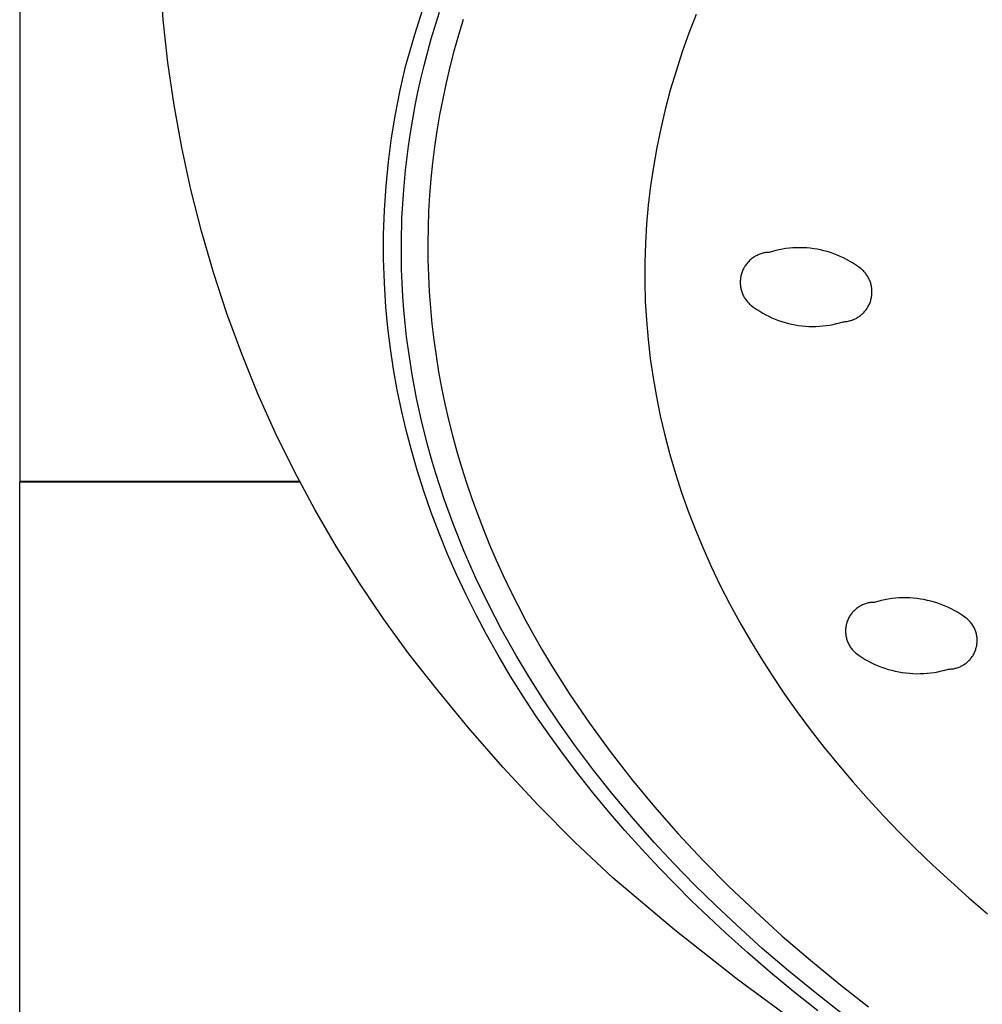
# Model space of a CAD drawing. Units: millimetres. Extents: x -263 to 263, y -791 to 791.
# Drawn here: x 160 to 180, y 705 to 726 of the extents above; entities that cross this region are included whole.
import ezdxf

# ---------------------------------------------------------------- set-up
doc = ezdxf.new("R2010")
doc.units = ezdxf.units.MM
doc.header["$MEASUREMENT"] = 0
doc.layers.add('Default', color=7, linetype='Continuous', true_color=0x000000)

msp = doc.modelspace()

# ---------------------------------------------------------------- linework, layer by layer
at = {"layer": 'Default', "color": 7, "true_color": 0xffffff}
for p, q in [((159.504, 789.994), (159.504, 715.994)), ((162.518, 725.696), (162.473, 726.379)), ((167.801, 725.385), (168.017, 726.053)), ((162.617, 724.796), (162.518, 725.696)), ((168.149, 725.29), (168.322, 725.855)), ((168.819, 725.7), (168.719, 725.369)), ((173.716, 725.805), (173.563, 725.413)), ((167.607, 724.71), (167.801, 725.385)), ((168, 724.733), (168.149, 725.29)), ((168.719, 725.369), (168.625, 725.036)), ((173.563, 725.413), (173.421, 725.017)), ((168.625, 725.036), (168.539, 724.703)), ((173.421, 725.017), (173.29, 724.617)), ((162.746, 723.901), (162.617, 724.796)), ((167.493, 724.213), (167.607, 724.71)), ((167.932, 724.453), (168, 724.733)), ((168.539, 724.703), (168.461, 724.369)), ((167.87, 724.171), (167.932, 724.453)), ((173.29, 724.617), (173.17, 724.213)), ((168.461, 724.369), (168.389, 724.034)), ((167.395, 723.713), (167.493, 724.213)), ((167.812, 723.889), (167.87, 724.171)), ((173.17, 724.213), (173.062, 723.806)), ((162.907, 723.011), (162.746, 723.901)), ((167.76, 723.605), (167.812, 723.889)), ((168.389, 724.034), (168.325, 723.698)), ((167.313, 723.211), (167.395, 723.713)), ((168.325, 723.698), (168.268, 723.361)), ((173.062, 723.806), (172.968, 723.409)), ((167.712, 723.321), (167.76, 723.605)), ((167.248, 722.705), (167.313, 723.211)), ((167.67, 723.036), (167.712, 723.321)), ((168.268, 723.361), (168.218, 723.024)), ((172.968, 723.409), (172.885, 723.009)), ((163.099, 722.127), (162.907, 723.011)), ((167.609, 722.533), (167.67, 723.036)), ((168.218, 723.024), (168.176, 722.687)), ((172.885, 723.009), (172.814, 722.606)), ((167.199, 722.198), (167.248, 722.705)), ((168.176, 722.687), (168.142, 722.349)), ((172.814, 722.606), (172.754, 722.202)), ((167.563, 722.029), (167.609, 722.533)), ((167.166, 721.69), (167.199, 722.198)), ((168.142, 722.349), (168.114, 722.011)), ((172.754, 722.202), (172.707, 721.801)), ((163.321, 721.25), (163.099, 722.127)), ((167.534, 721.524), (167.563, 722.029)), ((168.114, 722.011), (168.094, 721.672)), ((172.707, 721.801), (172.67, 721.398)), ((167.149, 721.181), (167.166, 721.69)), ((168.094, 721.672), (168.082, 721.333)), ((167.522, 721.018), (167.534, 721.524)), ((172.67, 721.398), (172.646, 720.994)), ((163.573, 720.381), (163.321, 721.25)), ((167.149, 720.672), (167.149, 721.181)), ((168.082, 721.333), (168.077, 720.995)), ((167.522, 720.734), (167.522, 721.018)), ((168.077, 720.995), (168.079, 720.656)), ((172.646, 720.994), (172.634, 720.59)), ((167.527, 720.449), (167.522, 720.734)), ((174.974, 720.733), (174.955, 720.723)), ((174.994, 720.743), (174.974, 720.733)), ((175.013, 720.752), (174.994, 720.743)), ((175.033, 720.761), (175.013, 720.752)), ((175.054, 720.769), (175.033, 720.761)), ((175.074, 720.776), (175.054, 720.769)), ((175.095, 720.782), (175.074, 720.776)), ((175.116, 720.788), (175.095, 720.782)), ((175.137, 720.793), (175.116, 720.788)), ((175.158, 720.797), (175.137, 720.793)), ((175.18, 720.8), (175.158, 720.797)), ((175.201, 720.803), (175.18, 720.8)), ((175.223, 720.805), (175.201, 720.803)), ((175.245, 720.806), (175.223, 720.805)), ((175.314, 720.827), (175.245, 720.806)), ((175.385, 720.845), (175.314, 720.827)), ((175.456, 720.861), (175.385, 720.845)), ((175.528, 720.875), (175.456, 720.861)), ((175.6, 720.886), (175.528, 720.875)), ((175.673, 720.894), (175.6, 720.886)), ((175.745, 720.9), (175.673, 720.894)), ((175.818, 720.903), (175.745, 720.9)), ((175.891, 720.904), (175.818, 720.903)), ((175.964, 720.903), (175.891, 720.904)), ((176.037, 720.899), (175.964, 720.903)), ((176.11, 720.892), (176.037, 720.899)), ((176.182, 720.883), (176.11, 720.892)), ((176.254, 720.871), (176.182, 720.883)), ((176.326, 720.857), (176.254, 720.871)), ((176.397, 720.841), (176.326, 720.857)), ((176.467, 720.822), (176.397, 720.841)), ((176.537, 720.8), (176.467, 720.822)), ((176.606, 720.776), (176.537, 720.8)), ((176.674, 720.75), (176.606, 720.776)), ((176.741, 720.722), (176.674, 720.75)), ((167.165, 720.163), (167.149, 720.672)), ((168.079, 720.656), (168.089, 720.317)), ((172.634, 720.59), (172.633, 720.186)), ((174.75, 720.533), (174.738, 720.515)), ((174.763, 720.551), (174.75, 720.533)), ((174.776, 720.568), (174.763, 720.551)), ((174.789, 720.585), (174.776, 720.568)), ((174.804, 720.601), (174.789, 720.585)), ((174.819, 720.617), (174.804, 720.601)), ((174.834, 720.632), (174.819, 720.617)), ((174.85, 720.647), (174.834, 720.632)), ((174.866, 720.661), (174.85, 720.647)), ((174.883, 720.675), (174.866, 720.661)), ((174.901, 720.688), (174.883, 720.675)), ((174.919, 720.7), (174.901, 720.688)), ((174.937, 720.712), (174.919, 720.7)), ((174.955, 720.723), (174.937, 720.712)), ((176.807, 720.691), (176.741, 720.722)), ((176.872, 720.658), (176.807, 720.691)), ((176.936, 720.623), (176.872, 720.658)), ((176.999, 720.585), (176.936, 720.623)), ((177.06, 720.546), (176.999, 720.585)), ((177.12, 720.504), (177.06, 720.546)), ((163.856, 719.522), (163.573, 720.381)), ((167.538, 720.165), (167.527, 720.449)), ((168.089, 720.317), (168.107, 719.979)), ((174.655, 720.316), (174.651, 720.295)), ((174.66, 720.337), (174.655, 720.316)), ((174.666, 720.358), (174.66, 720.337)), ((174.673, 720.378), (174.666, 720.358)), ((174.68, 720.399), (174.673, 720.378)), ((174.688, 720.419), (174.68, 720.399)), ((174.697, 720.439), (174.688, 720.419)), ((174.706, 720.458), (174.697, 720.439)), ((174.716, 720.478), (174.706, 720.458)), ((174.727, 720.497), (174.716, 720.478)), ((174.738, 720.515), (174.727, 720.497)), ((177.178, 720.46), (177.12, 720.504)), ((177.195, 720.446), (177.178, 720.46)), ((177.211, 720.431), (177.195, 720.446)), ((177.226, 720.416), (177.211, 720.431)), ((177.241, 720.4), (177.226, 720.416)), ((177.255, 720.384), (177.241, 720.4)), ((177.269, 720.368), (177.255, 720.384)), ((177.283, 720.35), (177.269, 720.368)), ((177.295, 720.333), (177.283, 720.35)), ((177.307, 720.315), (177.295, 720.333)), ((177.319, 720.296), (177.307, 720.315)), ((167.197, 719.654), (167.165, 720.163)), ((167.553, 719.88), (167.538, 720.165)), ((172.633, 720.186), (172.644, 719.783)), ((174.642, 720.23), (174.64, 720.208)), ((174.64, 720.208), (174.64, 720.187)), ((174.64, 720.187), (174.64, 720.165)), ((174.64, 720.165), (174.64, 720.143)), ((174.64, 720.143), (174.642, 720.122)), ((174.644, 720.252), (174.642, 720.23)), ((174.642, 720.122), (174.644, 720.1)), ((174.647, 720.273), (174.644, 720.252)), ((174.651, 720.295), (174.647, 720.273)), ((177.329, 720.277), (177.319, 720.296)), ((177.34, 720.258), (177.329, 720.277)), ((177.349, 720.239), (177.34, 720.258)), ((177.358, 720.219), (177.349, 720.239)), ((177.366, 720.199), (177.358, 720.219)), ((177.373, 720.178), (177.366, 720.199)), ((177.38, 720.158), (177.373, 720.178)), ((177.386, 720.137), (177.38, 720.158)), ((177.391, 720.116), (177.386, 720.137)), ((177.396, 720.095), (177.391, 720.116)), ((168.107, 719.979), (168.131, 719.641)), ((174.644, 720.1), (174.647, 720.079)), ((174.647, 720.079), (174.651, 720.057)), ((174.651, 720.057), (174.655, 720.036)), ((174.655, 720.036), (174.661, 720.015)), ((174.661, 720.015), (174.667, 719.994)), ((174.667, 719.994), (174.673, 719.974)), ((174.673, 719.974), (174.681, 719.953)), ((174.681, 719.953), (174.689, 719.933)), ((174.689, 719.933), (174.697, 719.913)), ((174.697, 719.913), (174.707, 719.894)), ((177.399, 720.073), (177.396, 720.095)), ((177.402, 720.052), (177.399, 720.073)), ((177.4, 719.879), (177.403, 719.9)), ((177.405, 720.03), (177.402, 720.052)), ((177.403, 719.9), (177.405, 719.922)), ((177.406, 720.009), (177.405, 720.03)), ((177.405, 719.922), (177.406, 719.944)), ((177.407, 719.987), (177.406, 720.009)), ((177.406, 719.944), (177.407, 719.965)), ((177.407, 719.965), (177.407, 719.987)), ((167.574, 719.597), (167.553, 719.88)), ((172.644, 719.783), (172.667, 719.379)), ((174.707, 719.894), (174.717, 719.874)), ((174.717, 719.874), (174.728, 719.856)), ((174.728, 719.856), (174.739, 719.837)), ((174.739, 719.837), (174.751, 719.819)), ((174.751, 719.819), (174.764, 719.801)), ((174.764, 719.801), (174.777, 719.784)), ((174.777, 719.784), (174.791, 719.767)), ((174.791, 719.767), (174.805, 719.751)), ((174.805, 719.751), (174.82, 719.736)), ((174.82, 719.736), (174.836, 719.72)), ((174.836, 719.72), (174.852, 719.706)), ((174.852, 719.706), (174.868, 719.692)), ((177.33, 719.674), (177.341, 719.694)), ((177.341, 719.694), (177.35, 719.713)), ((177.35, 719.713), (177.359, 719.733)), ((177.359, 719.733), (177.367, 719.753)), ((177.367, 719.753), (177.374, 719.774)), ((177.374, 719.774), (177.38, 719.794)), ((177.38, 719.794), (177.386, 719.815)), ((177.386, 719.815), (177.392, 719.836)), ((177.392, 719.836), (177.396, 719.857)), ((177.396, 719.857), (177.4, 719.879)), ((164.168, 718.673), (163.856, 719.522)), ((167.238, 719.218), (167.197, 719.654)), ((167.6, 719.313), (167.574, 719.597)), ((168.131, 719.641), (168.164, 719.303)), ((174.868, 719.692), (174.927, 719.648)), ((174.927, 719.648), (174.987, 719.607)), ((174.987, 719.607), (175.048, 719.567)), ((175.048, 719.567), (175.111, 719.53)), ((175.111, 719.53), (175.174, 719.495)), ((175.174, 719.495), (175.24, 719.462)), ((177.163, 719.478), (177.18, 719.491)), ((177.18, 719.491), (177.196, 719.505)), ((177.196, 719.505), (177.212, 719.52)), ((177.212, 719.52), (177.228, 719.535)), ((177.228, 719.535), (177.243, 719.551)), ((177.243, 719.551), (177.257, 719.567)), ((177.257, 719.567), (177.271, 719.584)), ((177.271, 719.584), (177.284, 719.601)), ((177.284, 719.601), (177.296, 719.619)), ((177.296, 719.619), (177.308, 719.637)), ((177.308, 719.637), (177.32, 719.655)), ((177.32, 719.655), (177.33, 719.674)), ((167.631, 719.03), (167.6, 719.313)), ((168.164, 719.303), (168.203, 718.966)), ((172.667, 719.379), (172.702, 718.977)), ((175.24, 719.462), (175.306, 719.431)), ((175.306, 719.431), (175.373, 719.403)), ((175.373, 719.403), (175.441, 719.377)), ((175.441, 719.377), (175.51, 719.353)), ((175.51, 719.353), (175.58, 719.332)), ((175.58, 719.332), (175.65, 719.313)), ((175.65, 719.313), (175.721, 719.297)), ((175.721, 719.297), (175.793, 719.283)), ((175.793, 719.283), (175.865, 719.271)), ((176.446, 719.268), (176.518, 719.279)), ((176.518, 719.279), (176.59, 719.292)), ((176.59, 719.292), (176.661, 719.308)), ((176.661, 719.308), (176.732, 719.326)), ((176.732, 719.326), (176.802, 719.347)), ((176.802, 719.347), (176.823, 719.348)), ((176.823, 719.348), (176.845, 719.35)), ((176.845, 719.35), (176.866, 719.353)), ((176.866, 719.353), (176.888, 719.356)), ((176.888, 719.356), (176.909, 719.36)), ((176.909, 719.36), (176.93, 719.365)), ((176.93, 719.365), (176.951, 719.371)), ((176.951, 719.371), (176.972, 719.377)), ((176.972, 719.377), (176.993, 719.384)), ((176.993, 719.384), (177.013, 719.392)), ((177.013, 719.392), (177.033, 719.4)), ((177.033, 719.4), (177.052, 719.409)), ((177.052, 719.409), (177.072, 719.419)), ((177.072, 719.419), (177.091, 719.429)), ((177.091, 719.429), (177.109, 719.441)), ((177.109, 719.441), (177.128, 719.452)), ((177.128, 719.452), (177.145, 719.465)), ((177.145, 719.465), (177.163, 719.478)), ((167.292, 718.782), (167.238, 719.218)), ((175.865, 719.271), (175.937, 719.262)), ((175.937, 719.262), (176.01, 719.255)), ((176.01, 719.255), (176.082, 719.251)), ((176.082, 719.251), (176.155, 719.25)), ((176.155, 719.25), (176.228, 719.25)), ((176.228, 719.25), (176.301, 719.254)), ((176.301, 719.254), (176.374, 719.26)), ((176.374, 719.26), (176.446, 719.268)), ((167.668, 718.748), (167.631, 719.03)), ((168.203, 718.966), (168.25, 718.629)), ((172.702, 718.977), (172.748, 718.573)), ((164.509, 717.835), (164.168, 718.673)), ((167.357, 718.348), (167.292, 718.782)), ((167.745, 718.242), (167.668, 718.748)), ((168.25, 718.629), (168.304, 718.293)), ((172.748, 718.573), (172.807, 718.17)), ((167.434, 717.916), (167.357, 718.348)), ((168.304, 718.293), (168.366, 717.957)), ((167.839, 717.739), (167.745, 718.242)), ((172.807, 718.17), (172.877, 717.769)), ((164.879, 717.009), (164.509, 717.835)), ((167.522, 717.491), (167.434, 717.916)), ((168.366, 717.957), (168.435, 717.623)), ((167.949, 717.239), (167.839, 717.739)), ((172.877, 717.769), (172.958, 717.37)), ((167.621, 717.068), (167.522, 717.491)), ((168.435, 717.623), (168.511, 717.289)), ((168.074, 716.743), (167.949, 717.239)), ((168.511, 717.289), (168.594, 716.956)), ((172.958, 717.37), (173.053, 716.963)), ((165.278, 716.197), (164.879, 717.009)), ((167.731, 716.648), (167.621, 717.068)), ((168.594, 716.956), (168.685, 716.624)), ((173.053, 716.963), (173.16, 716.559)), ((167.851, 716.231), (167.731, 716.648)), ((168.153, 716.459), (168.074, 716.743)), ((168.685, 716.624), (168.782, 716.293)), ((168.238, 716.177), (168.153, 716.459)), ((173.16, 716.559), (173.278, 716.158)), ((165.705, 715.4), (165.278, 716.197)), ((167.994, 715.784), (167.851, 716.231)), ((168.42, 715.617), (168.238, 716.177)), ((168.782, 716.293), (168.887, 715.963)), ((159.504, 715.994), (165.387, 715.994)), ((159.504, 715.986), (165.391, 715.986)), ((159.504, 569.441), (159.504, 715.986)), ((173.278, 716.158), (173.407, 715.76)), ((168.148, 715.34), (167.994, 715.784)), ((168.887, 715.963), (168.999, 715.635)), ((168.622, 715.063), (168.42, 715.617)), ((168.999, 715.635), (169.117, 715.308)), ((173.407, 715.76), (173.547, 715.366)), ((166.159, 714.617), (165.705, 715.4)), ((173.547, 715.366), (173.698, 714.975)), ((168.314, 714.901), (168.148, 715.34)), ((169.117, 715.308), (169.243, 714.982)), ((168.842, 714.517), (168.622, 715.063)), ((169.243, 714.982), (169.375, 714.658)), ((173.698, 714.975), (173.858, 714.589)), ((168.492, 714.466), (168.314, 714.901)), ((166.64, 713.851), (166.159, 714.617)), ((169.375, 714.658), (169.514, 714.335)), ((173.858, 714.589), (174.029, 714.207)), ((168.68, 714.035), (168.492, 714.466)), ((169.087, 713.959), (168.842, 714.517)), ((169.514, 714.335), (169.66, 714.014)), ((174.029, 714.207), (174.219, 713.808)), ((168.88, 713.61), (168.68, 714.035)), ((169.351, 713.41), (169.087, 713.959)), ((169.66, 714.014), (169.813, 713.695)), ((167.147, 713.102), (166.64, 713.851)), ((169.813, 713.695), (169.972, 713.378)), ((174.219, 713.808), (174.421, 713.413)), ((169.089, 713.189), (168.88, 713.61)), ((177.6, 713.489), (177.527, 713.47)), ((177.674, 713.504), (177.6, 713.489)), ((177.748, 713.518), (177.674, 713.504)), ((177.823, 713.528), (177.748, 713.518)), ((177.898, 713.536), (177.823, 713.528)), ((177.973, 713.542), (177.898, 713.536)), ((178.048, 713.544), (177.973, 713.542)), ((178.123, 713.545), (178.048, 713.544)), ((178.199, 713.542), (178.123, 713.545)), ((178.274, 713.537), (178.199, 713.542)), ((178.349, 713.53), (178.274, 713.537)), ((178.424, 713.52), (178.349, 713.53)), ((178.498, 713.507), (178.424, 713.52)), ((178.572, 713.492), (178.498, 713.507)), ((178.645, 713.474), (178.572, 713.492)), ((169.632, 712.869), (169.351, 713.41)), ((169.972, 713.378), (170.137, 713.062)), ((174.421, 713.413), (174.632, 713.024)), ((177.037, 713.282), (177.022, 713.267)), ((177.052, 713.296), (177.037, 713.282)), ((177.068, 713.31), (177.052, 713.296)), ((177.084, 713.323), (177.068, 713.31)), ((177.101, 713.336), (177.084, 713.323)), ((177.118, 713.348), (177.101, 713.336)), ((177.136, 713.359), (177.118, 713.348)), ((177.154, 713.37), (177.136, 713.359)), ((177.172, 713.38), (177.154, 713.37)), ((177.191, 713.389), (177.172, 713.38)), ((177.21, 713.398), (177.191, 713.389)), ((177.229, 713.406), (177.21, 713.398)), ((177.249, 713.414), (177.229, 713.406)), ((177.269, 713.42), (177.249, 713.414)), ((177.289, 713.427), (177.269, 713.42)), ((177.309, 713.432), (177.289, 713.427)), ((177.33, 713.437), (177.309, 713.432)), ((177.35, 713.441), (177.33, 713.437)), ((177.371, 713.444), (177.35, 713.441)), ((177.392, 713.446), (177.371, 713.444)), ((177.413, 713.448), (177.392, 713.446)), ((177.434, 713.449), (177.413, 713.448)), ((177.455, 713.45), (177.434, 713.449)), ((177.527, 713.47), (177.455, 713.45)), ((178.717, 713.453), (178.645, 713.474)), ((178.789, 713.431), (178.717, 713.453)), ((178.86, 713.405), (178.789, 713.431)), ((178.93, 713.378), (178.86, 713.405)), ((178.999, 713.347), (178.93, 713.378)), ((179.067, 713.315), (178.999, 713.347)), ((179.134, 713.28), (179.067, 713.315)), ((179.2, 713.243), (179.134, 713.28)), ((167.68, 712.371), (167.147, 713.102)), ((169.309, 712.774), (169.089, 713.189)), ((176.896, 713.075), (176.888, 713.056)), ((176.904, 713.095), (176.896, 713.075)), ((176.913, 713.114), (176.904, 713.095)), ((176.923, 713.132), (176.913, 713.114)), ((176.933, 713.151), (176.923, 713.132)), ((176.944, 713.168), (176.933, 713.151)), ((176.956, 713.186), (176.944, 713.168)), ((176.968, 713.203), (176.956, 713.186)), ((176.98, 713.22), (176.968, 713.203)), ((176.994, 713.236), (176.98, 713.22)), ((177.007, 713.252), (176.994, 713.236)), ((177.022, 713.267), (177.007, 713.252)), ((179.264, 713.204), (179.2, 713.243)), ((179.327, 713.162), (179.264, 713.204)), ((179.388, 713.118), (179.327, 713.162)), ((179.404, 713.105), (179.388, 713.118)), ((179.42, 713.091), (179.404, 713.105)), ((179.435, 713.077), (179.42, 713.091)), ((179.45, 713.062), (179.435, 713.077)), ((169.93, 712.337), (169.632, 712.869)), ((170.137, 713.062), (170.309, 712.748)), ((174.632, 713.024), (174.853, 712.64)), ((176.853, 712.892), (176.851, 712.871)), ((176.851, 712.871), (176.851, 712.851)), ((176.855, 712.913), (176.853, 712.892)), ((176.857, 712.934), (176.855, 712.913)), ((176.861, 712.955), (176.857, 712.934)), ((176.865, 712.975), (176.861, 712.955)), ((176.87, 712.996), (176.865, 712.975)), ((176.875, 713.016), (176.87, 712.996)), ((176.881, 713.036), (176.875, 713.016)), ((176.888, 713.056), (176.881, 713.036)), ((179.464, 713.046), (179.45, 713.062)), ((179.478, 713.031), (179.464, 713.046)), ((179.491, 713.014), (179.478, 713.031)), ((179.503, 712.997), (179.491, 713.014)), ((179.515, 712.98), (179.503, 712.997)), ((179.526, 712.962), (179.515, 712.98)), ((179.537, 712.944), (179.526, 712.962)), ((179.547, 712.926), (179.537, 712.944)), ((179.557, 712.907), (179.547, 712.926)), ((179.565, 712.888), (179.557, 712.907)), ((179.573, 712.869), (179.565, 712.888)), ((179.581, 712.849), (179.573, 712.869)), ((169.553, 712.338), (169.309, 712.774)), ((170.309, 712.748), (170.487, 712.436)), ((176.851, 712.851), (176.851, 712.83)), ((176.851, 712.83), (176.852, 712.809)), ((176.852, 712.809), (176.854, 712.788)), ((176.854, 712.788), (176.856, 712.767)), ((176.856, 712.767), (176.859, 712.746)), ((176.859, 712.746), (176.863, 712.725)), ((176.863, 712.725), (176.868, 712.705)), ((176.868, 712.705), (176.873, 712.685)), ((176.873, 712.685), (176.879, 712.665)), ((176.879, 712.665), (176.886, 712.645)), ((179.587, 712.829), (179.581, 712.849)), ((179.593, 712.809), (179.587, 712.829)), ((179.599, 712.789), (179.593, 712.809)), ((179.603, 712.769), (179.599, 712.789)), ((179.607, 712.748), (179.603, 712.769)), ((179.61, 712.727), (179.607, 712.748)), ((179.613, 712.706), (179.61, 712.727)), ((179.614, 712.686), (179.613, 712.706)), ((179.615, 712.665), (179.614, 712.686)), ((179.615, 712.644), (179.615, 712.665)), ((174.853, 712.64), (175.083, 712.262)), ((176.886, 712.645), (176.893, 712.625)), ((176.893, 712.625), (176.901, 712.606)), ((176.901, 712.606), (176.91, 712.587)), ((176.91, 712.587), (176.919, 712.568)), ((176.919, 712.568), (176.929, 712.549)), ((176.929, 712.549), (176.94, 712.531)), ((176.94, 712.531), (176.951, 712.514)), ((176.951, 712.514), (176.963, 712.496)), ((176.963, 712.496), (176.975, 712.48)), ((176.975, 712.48), (176.989, 712.463)), ((176.989, 712.463), (177.002, 712.447)), ((179.578, 712.439), (179.585, 712.458)), ((179.585, 712.458), (179.591, 712.478)), ((179.591, 712.478), (179.597, 712.499)), ((179.597, 712.499), (179.601, 712.519)), ((179.601, 712.519), (179.606, 712.54)), ((179.606, 712.54), (179.609, 712.56)), ((179.609, 712.56), (179.612, 712.581)), ((179.612, 712.581), (179.614, 712.602)), ((179.614, 712.602), (179.615, 712.623)), ((179.615, 712.623), (179.615, 712.644)), ((168.238, 711.659), (167.68, 712.371)), ((169.808, 711.909), (169.553, 712.338)), ((170.219, 711.854), (169.93, 712.337)), ((170.487, 712.436), (170.672, 712.126)), ((175.083, 712.262), (175.322, 711.889)), ((177.002, 712.447), (177.016, 712.432)), ((177.016, 712.432), (177.031, 712.417)), ((177.031, 712.417), (177.046, 712.402)), ((177.046, 712.402), (177.062, 712.388)), ((177.062, 712.388), (177.078, 712.375)), ((177.078, 712.375), (177.14, 712.332)), ((177.14, 712.332), (177.202, 712.29)), ((177.202, 712.29), (177.267, 712.251)), ((177.267, 712.251), (177.332, 712.214)), ((179.459, 712.243), (179.473, 712.259)), ((179.473, 712.259), (179.486, 712.275)), ((179.486, 712.275), (179.499, 712.292)), ((179.499, 712.292), (179.511, 712.309)), ((179.511, 712.309), (179.522, 712.326)), ((179.522, 712.326), (179.533, 712.344)), ((179.533, 712.344), (179.543, 712.362)), ((179.543, 712.362), (179.553, 712.381)), ((179.553, 712.381), (179.562, 712.4)), ((179.562, 712.4), (179.57, 712.419)), ((179.57, 712.419), (179.578, 712.439)), ((170.672, 712.126), (171.059, 711.513)), ((177.332, 712.214), (177.399, 712.179)), ((177.399, 712.179), (177.467, 712.147)), ((177.467, 712.147), (177.536, 712.117)), ((177.536, 712.117), (177.607, 712.09)), ((177.607, 712.09), (177.678, 712.064)), ((177.678, 712.064), (177.749, 712.042)), ((177.749, 712.042), (177.822, 712.022)), ((178.939, 712.026), (179.012, 712.047)), ((179.012, 712.047), (179.033, 712.047)), ((179.033, 712.047), (179.054, 712.048)), ((179.054, 712.048), (179.074, 712.05)), ((179.074, 712.05), (179.095, 712.052)), ((179.095, 712.052), (179.116, 712.055)), ((179.116, 712.055), (179.137, 712.059)), ((179.137, 712.059), (179.157, 712.064)), ((179.157, 712.064), (179.177, 712.069)), ((179.177, 712.069), (179.197, 712.075)), ((179.197, 712.075), (179.217, 712.082)), ((179.217, 712.082), (179.237, 712.089)), ((179.237, 712.089), (179.256, 712.097)), ((179.256, 712.097), (179.275, 712.106)), ((179.275, 712.106), (179.294, 712.116)), ((179.294, 712.116), (179.312, 712.126)), ((179.312, 712.126), (179.33, 712.136)), ((179.33, 712.136), (179.348, 712.148)), ((179.348, 712.148), (179.365, 712.16)), ((179.365, 712.16), (179.382, 712.172)), ((179.382, 712.172), (179.398, 712.185)), ((179.398, 712.185), (179.414, 712.199)), ((179.414, 712.199), (179.429, 712.213)), ((179.429, 712.213), (179.444, 712.228)), ((179.444, 712.228), (179.459, 712.243)), ((170.074, 711.485), (169.808, 711.909)), ((170.521, 711.379), (170.219, 711.854)), ((175.322, 711.889), (175.57, 711.522)), ((177.822, 712.022), (177.895, 712.004)), ((177.895, 712.004), (177.969, 711.989)), ((177.969, 711.989), (178.043, 711.976)), ((178.043, 711.976), (178.118, 711.966)), ((178.118, 711.966), (178.193, 711.959)), ((178.193, 711.959), (178.268, 711.954)), ((178.268, 711.954), (178.343, 711.951)), ((178.343, 711.951), (178.419, 711.952)), ((178.419, 711.952), (178.494, 711.955)), ((178.494, 711.955), (178.569, 711.96)), ((178.569, 711.96), (178.644, 711.968)), ((178.644, 711.968), (178.718, 711.979)), ((178.718, 711.979), (178.793, 711.992)), ((178.793, 711.992), (178.866, 712.008)), ((178.866, 712.008), (178.939, 712.026)), ((168.93, 710.812), (168.238, 711.659)), ((170.348, 711.068), (170.074, 711.485)), ((171.059, 711.513), (171.47, 710.908)), ((175.57, 711.522), (175.825, 711.16)), ((170.835, 710.912), (170.521, 711.379)), ((170.633, 710.657), (170.348, 711.068)), ((175.825, 711.16), (176.109, 710.778)), ((169.65, 709.987), (168.93, 710.812)), ((171.161, 710.453), (170.835, 710.912)), ((171.47, 710.908), (171.904, 710.313)), ((170.926, 710.252), (170.633, 710.657)), ((176.109, 710.778), (176.401, 710.403)), ((171.558, 709.924), (171.161, 710.453)), ((176.401, 710.403), (176.701, 710.034)), ((171.228, 709.854), (170.926, 710.252)), ((171.904, 710.313), (172.361, 709.727)), ((170.395, 709.187), (169.65, 709.987)), ((176.701, 710.034), (177.009, 709.671)), ((171.538, 709.462), (171.228, 709.854)), ((171.97, 709.407), (171.558, 709.924)), ((172.361, 709.727), (172.839, 709.152)), ((177.009, 709.671), (177.325, 709.315)), ((171.873, 709.056), (171.538, 709.462)), ((172.395, 708.9), (171.97, 709.407)), ((171.167, 708.411), (170.395, 709.187)), ((172.839, 709.152), (173.338, 708.587)), ((177.325, 709.315), (177.648, 708.966)), ((172.217, 708.657), (171.873, 709.056)), ((177.648, 708.966), (177.978, 708.623)), ((172.834, 708.405), (172.395, 708.9)), ((172.569, 708.265), (172.217, 708.657)), ((173.338, 708.587), (173.857, 708.032)), ((177.978, 708.623), (178.314, 708.286)), ((171.963, 707.66), (171.167, 708.411)), ((173.252, 707.956), (172.834, 708.405)), ((172.928, 707.879), (172.569, 708.265)), ((178.314, 708.286), (178.684, 707.93)), ((173.681, 707.515), (173.252, 707.956)), ((173.857, 708.032), (174.394, 707.489)), ((178.684, 707.93), (179.06, 707.582)), ((173.27, 707.527), (172.928, 707.879)), ((173.255, 706.569), (171.963, 707.66)), ((173.618, 707.18), (173.27, 707.527)), ((174.119, 707.084), (173.681, 707.515)), ((174.394, 707.489), (174.95, 706.957)), ((179.06, 707.582), (179.443, 707.24)), ((174.331, 706.504), (173.618, 707.18)), ((174.566, 706.663), (174.119, 707.084)), ((179.443, 707.24), (179.832, 706.906)), ((174.95, 706.957), (175.523, 706.437)), ((175.103, 706.179), (174.566, 706.663)), ((174.583, 705.523), (173.255, 706.569)), ((174.796, 706.086), (174.331, 706.504)), ((175.523, 706.437), (176.113, 705.929)), ((175.275, 705.674), (174.796, 706.086)), ((175.651, 705.707), (175.103, 706.179)), ((176.113, 705.929), (176.718, 705.432)), ((175.766, 705.266), (175.275, 705.674)), ((176.21, 705.248), (175.651, 705.707)), ((175.946, 704.523), (174.583, 705.523)), ((176.718, 705.432), (177.337, 704.948)), ((176.271, 704.864), (175.766, 705.266)), ((176.778, 704.802), (176.21, 705.248))]:
    msp.add_line(p, q, dxfattribs=at)

doc.saveas('drawing.dxf')
